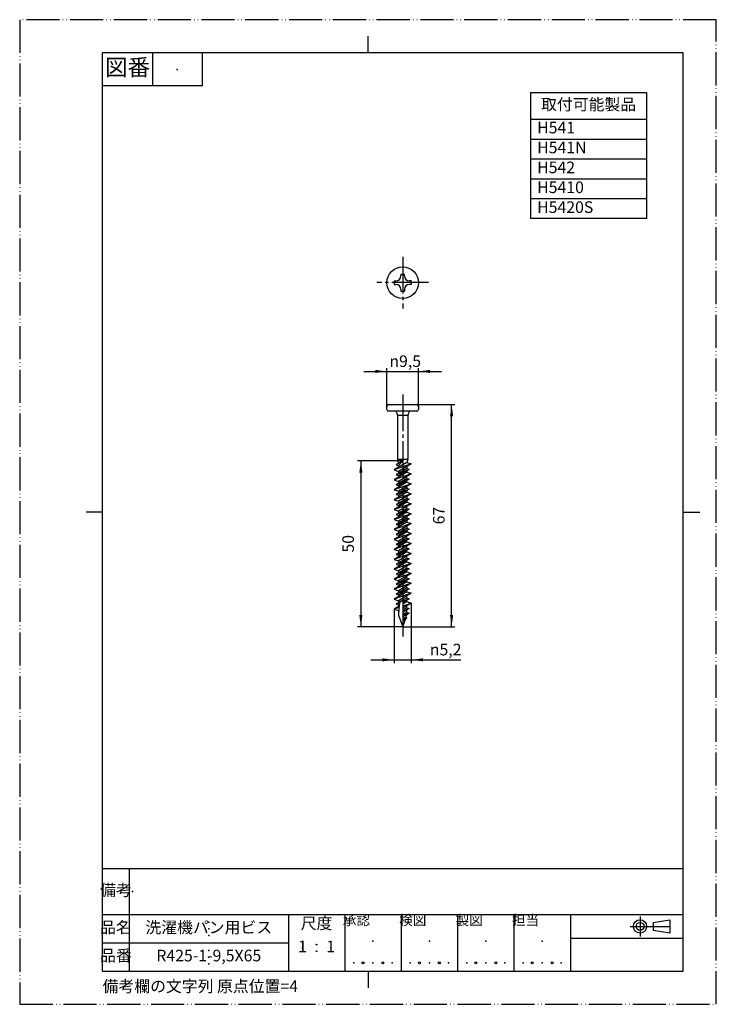
# Model space of a CAD drawing. Units: millimetres. Extents: x 0 to 210, y 0 to 297.
import ezdxf

# ---------------------------------------------------------------- set-up
doc = ezdxf.new("R2010")
doc.units = ezdxf.units.MM
for name, pattern in [('DASH_CENTER', [14, 11, -1, 1, -1]), ('DOT_CENTER', [14, 12, -1, 0, -1]), ('PHANTOM', [13, 10, -1, 0, -1, 0, -1])]:
    doc.linetypes.add(name, pattern=pattern)
doc.layers.add('1', color=7, linetype='Continuous')
doc.layers.add('実線', color=7, linetype='Continuous')
doc.styles.add('CONVERTER_11', font='MS Mincho.ttf', dxfattribs={"width": 0.89})
doc.styles.add('CONVERTER_12', font='txt.shx', dxfattribs={"width": 0.9})
doc.dimstyles.new('ME10_DIM_10', dxfattribs={"dimtxt": 3.5, "dimasz": 3.5, "dimexe": 1, "dimexo": 0, "dimgap": 1, "dimtad": 1, "dimdsep": 46, "dimtxsty": 'CONVERTER_12', "dimsah": 1, "dimcen": 0.09, "dimclrd": 2, "dimclre": 2, "dimclrt": 7, "dimadec": 0, "dimazin": 0, "dimtfac": 1, "dimtdec": 4, "dimtix": 1, "dimtmove": 0, "dimatfit": 3, "dimfxl": 1, "dimtolj": 1, "dimtzin": 0, "dimarcsym": 0})
doc.dimstyles.new('ME10_DIM_11', dxfattribs={"dimtxt": 3.5, "dimasz": 3.5, "dimexe": 1, "dimexo": 0, "dimgap": 1, "dimtad": 1, "dimdsep": 46, "dimtxsty": 'CONVERTER_12', "dimsah": 1, "dimcen": 0.09, "dimclrd": 2, "dimclre": 2, "dimclrt": 7, "dimadec": 0, "dimazin": 0, "dimtfac": 1, "dimtdec": 4, "dimtix": 1, "dimtmove": 0, "dimatfit": 3, "dimfxl": 1, "dimtolj": 1, "dimtzin": 0, "dimarcsym": 0})
doc.dimstyles.new('ME10_DIM_12', dxfattribs={"dimtxt": 3.5, "dimasz": 3.5, "dimexe": 1, "dimexo": 0, "dimgap": 1, "dimtad": 1, "dimdsep": 46, "dimtxsty": 'CONVERTER_12', "dimsah": 1, "dimcen": 0.09, "dimclrd": 2, "dimclre": 2, "dimclrt": 7, "dimadec": 0, "dimazin": 0, "dimtfac": 1, "dimtdec": 4, "dimtix": 1, "dimtmove": 0, "dimatfit": 3, "dimfxl": 1, "dimtolj": 1, "dimtzin": 0, "dimarcsym": 0})
doc.dimstyles.new('ME10_DIM_13', dxfattribs={"dimtxt": 3.5, "dimasz": 3.5, "dimexe": 1, "dimexo": 0, "dimgap": 1, "dimtad": 1, "dimdsep": 46, "dimtxsty": 'CONVERTER_12', "dimsah": 1, "dimcen": 0.09, "dimclrd": 2, "dimclre": 2, "dimclrt": 7, "dimadec": 0, "dimazin": 0, "dimtfac": 1, "dimtdec": 4, "dimtix": 1, "dimtmove": 0, "dimatfit": 3, "dimfxl": 1, "dimtolj": 1, "dimtzin": 0, "dimarcsym": 0})

# ---------------------------------------------------------------- blocks, each defined once
blk = doc.blocks.new('開示A4')
at = {"layer": '1', "color": 4, "linetype": 'PHANTOM'}
for p, q in [((210, 297), (0, 297)), ((0, 297), (0, 0)), ((210, 0), (210, 297)), ((0, 0), (210, 0))]:
    blk.add_line(p, q, dxfattribs=at)
at = {"layer": '1', "color": 2, "linetype": 'Continuous'}
for p, q in [((105, 287), (105, 292)), ((40, 287), (40, 277)), ((55, 287), (55, 277)), ((55, 277), (25, 277)), ((25, 148.5), (20, 148.5)), ((200, 148.5), (205, 148.5)), ((33, 41), (33, 27)), ((33, 27), (33, 10)), ((81, 27), (81, 10)), ((98, 27), (98, 10)), ((115, 27), (115, 10)), ((132, 27), (132, 10)), ((149, 27), (149, 10)), ((166, 27), (166, 10)), ((25, 18.5), (81, 18.5)), ((166, 20), (200, 20)), ((105, 10), (105, 5))]:
    blk.add_line(p, q, dxfattribs=at)
at = {"layer": '1', "color": 7, "linetype": 'Continuous'}
for p, q in [((25, 148.5), (25, 287)), ((105, 287), (25, 287)), ((200, 287), (105, 287)), ((200, 148.5), (200, 287)), ((25, 10), (25, 148.5)), ((200, 10), (200, 148.5)), ((25, 41), (200, 41)), ((200, 27), (25, 27)), ((191, 24.7), (196, 25.5)), ((191, 24.7), (191, 22.3)), ((196, 25.5), (196, 21.5)), ((196, 21.5), (191, 22.3)), ((25, 10), (105, 10)), ((105, 10), (200, 10))]:
    blk.add_line(p, q, dxfattribs=at)
at = {"layer": '1', "color": 2, "linetype": 'DOT_CENTER'}
for p, q in [((187, 26.5), (187, 20.5)), ((184, 23.5), (197, 23.5))]:
    blk.add_line(p, q, dxfattribs=at)
at = {"layer": '1', "color": 7, "linetype": 'Continuous'}
for centre, radius in [((187, 23.5), 2), ((187, 23.5), 1.2), ((103.5, 12.5), 0.3), ((109.5, 12.5), 0.3), ((120.5, 12.5), 0.3), ((126.5, 12.5), 0.3), ((137.5, 12.5), 0.3), ((143.5, 12.5), 0.3), ((154.5, 12.5), 0.3), ((160.5, 12.5), 0.3)]:
    blk.add_circle(centre, radius, dxfattribs=at)
at = {"layer": '1', "color": 7, "linetype": 'DOT_CENTER'}
for centre in [(89.5, 18), (89.5, 16)]:
    blk.add_circle(centre, 0.1, dxfattribs=at)
at = {"layer": '1', "color": 4}
for p in [(47.5, 282), (34, 34), (57, 24.75), (57, 22.75), (57, 20.75), (106.5, 19), (123.5, 19), (140.5, 19), (157.5, 19), (57, 16.25), (85.25, 17), (93.75, 17), (57, 14.25), (57, 12.25), (100.75, 12.5), (106.5, 12.5), (112.25, 12.5), (117.75, 12.5), (123.5, 12.5), (129.25, 12.5), (134.75, 12.5), (140.5, 12.5), (146.25, 12.5), (151.75, 12.5), (157.5, 12.5), (163.25, 12.5)]:
    blk.add_point(p, dxfattribs=at)
at = {"layer": '1', "color": 2, "attachment_point": 5, "style": 'CONVERTER_11'}
for s, insert, char_height, line_spacing_factor in [('図番', (32.5, 282), 5, 0.454545), ('備考', (29, 34), 3.5, 0.454545), ('承認', (101.5, 25), 3, 0.590909), ('検図', (118.5, 25), 3, 0.590909), ('製図', (135.5, 25), 3, 0.590909), ('担当', (152.5, 25), 3, 0.590909), ('品名', (29, 22.75), 3.5, 0.727273), ('尺度', (89.5, 24), 3.5, 0.545455), ('品番', (29, 14.25), 3.5, 0.727273)]:
    blk.add_mtext(s, dxfattribs=dict(at, insert=insert, char_height=char_height, line_spacing_factor=line_spacing_factor))
at = {"layer": '1', "color": 250, "insert": (25, 5), "char_height": 3.5, "attachment_point": 4, "line_spacing_factor": 0.545455, "style": 'CONVERTER_11'}
blk.add_mtext('備考欄の文字列 原点位置=4', dxfattribs=at)
blk = doc.blocks.new('*D2')
at = {"layer": '1', "color": 2, "linetype": 'Continuous'}
for p, q in [((119.7, 180.9), (131.2, 180.9)), ((130.2, 113.9), (130.2, 180.9)), ((115.45, 113.9), (131.2, 113.9))]:
    blk.add_line(p, q, dxfattribs=at)
at = {"layer": '1', "color": 2}
for points in [[(130.67, 177.4), (129.74, 177.4), (130.2, 180.9)], [(129.74, 117.4), (130.67, 117.4), (130.2, 113.9)]]:
    blk.add_solid(points, dxfattribs=at)
at = {"layer": '1', "color": 7, "insert": (129.2, 144.77), "char_height": 3.5, "attachment_point": 7, "rotation": 90, "line_spacing_factor": 0.60024, "style": 'CONVERTER_12'}
blk.add_mtext('67', dxfattribs=at)
blk = doc.blocks.new('*D3')
at = {"layer": '1', "color": 2, "linetype": 'Continuous'}
for p, q in [((103.7, 190.9), (110.7, 190.9)), ((110.7, 180.4), (110.7, 191.9)), ((110.7, 190.9), (120.2, 190.9)), ((120.2, 180.4), (120.2, 191.9)), ((120.2, 190.9), (127.2, 190.9))]:
    blk.add_line(p, q, dxfattribs=at)
at = {"layer": '1', "color": 2}
for points in [[(107.2, 190.44), (107.2, 191.36), (110.7, 190.9)], [(123.7, 191.36), (123.7, 190.44), (120.2, 190.9)]]:
    blk.add_solid(points, dxfattribs=at)
at = {"layer": '1', "color": 7, "insert": (111.45, 192.25), "char_height": 3.5, "attachment_point": 7, "rotation": 0.0001, "line_spacing_factor": 0.60024, "style": 'CONVERTER_12'}
blk.add_mtext('\\C7;{\\Fgdt;n}\\C7;9,5', dxfattribs=at)
blk = doc.blocks.new('*D4')
at = {"layer": '1', "color": 2, "linetype": 'Continuous'}
for p, q in [((112.85, 119.22), (112.85, 102.9)), ((118.05, 121), (118.05, 102.9)), ((105.85, 103.9), (112.85, 103.9)), ((112.85, 103.9), (118.05, 103.9)), ((118.05, 103.9), (132.99, 103.9))]:
    blk.add_line(p, q, dxfattribs=at)
at = {"layer": '1', "color": 2}
for points in [[(109.35, 103.44), (109.35, 104.36), (112.85, 103.9)], [(121.55, 104.36), (121.55, 103.44), (118.05, 103.9)]]:
    blk.add_solid(points, dxfattribs=at)
at = {"layer": '1', "color": 7, "insert": (123.64, 105.25), "char_height": 3.5, "attachment_point": 7, "rotation": 0.0001, "line_spacing_factor": 0.60024, "style": 'CONVERTER_12'}
blk.add_mtext('\\C7;{\\Fgdt;n}\\C7;5,2', dxfattribs=at)
blk = doc.blocks.new('*D5')
at = {"layer": '1', "color": 2, "linetype": 'Continuous'}
for p, q in [((115.45, 163.9), (101.85, 163.9)), ((102.85, 163.9), (102.85, 113.9)), ((115.45, 113.9), (101.85, 113.9))]:
    blk.add_line(p, q, dxfattribs=at)
at = {"layer": '1', "color": 2}
for points in [[(103.32, 160.4), (102.39, 160.4), (102.85, 163.9)], [(102.39, 117.4), (103.32, 117.4), (102.85, 113.9)]]:
    blk.add_solid(points, dxfattribs=at)
at = {"layer": '1', "color": 7, "insert": (101.85, 136.27), "char_height": 3.5, "attachment_point": 7, "rotation": 90, "line_spacing_factor": 0.60024, "style": 'CONVERTER_12'}
blk.add_mtext('50', dxfattribs=at)

msp = doc.modelspace()

# ---------------------------------------------------------------- linework, layer by layer
at = {"layer": '1', "color": 7, "linetype": 'Continuous'}
for p, q in [((154, 275), (154, 237)), ((154, 275), (189, 275)), ((189, 275), (189, 237)), ((154, 267), (189, 267)), ((189, 237), (154, 237))]:
    msp.add_line(p, q, dxfattribs=at)
at = {"layer": '1', "color": 2, "linetype": 'Continuous'}
for p, q in [((154, 261), (189, 261)), ((154, 255), (189, 255)), ((154, 249), (189, 249)), ((189, 243), (154, 243))]:
    msp.add_line(p, q, dxfattribs=at)
at = {"layer": '1', "color": 2, "linetype": 'DASH_CENTER'}
for p, q in [((115.455, 225.429), (115.455, 209.929)), ((123.205, 217.679), (107.705, 217.679)), ((115.455, 183.897), (115.455, 110.897))]:
    msp.add_line(p, q, dxfattribs=at)
at = {"layer": '実線', "color": 7, "linetype": 'Continuous'}
for p, q in [((114.925, 220.229), (115.985, 220.229)), ((114.925, 220.229), (114.925, 219.709)), ((115.985, 219.709), (115.985, 220.229)), ((112.905, 218.209), (112.905, 217.149)), ((112.905, 218.209), (113.425, 218.209)), ((112.905, 217.149), (113.425, 217.149)), ((118.005, 218.209), (117.485, 218.209)), ((118.005, 217.149), (117.485, 217.149)), ((118.005, 218.209), (118.005, 217.149)), ((114.925, 215.649), (114.925, 215.129)), ((114.925, 215.129), (115.985, 215.129)), ((115.985, 215.649), (115.985, 215.129)), ((110.705, 179.397), (110.705, 180.397)), ((111.205, 180.897), (119.705, 180.897)), ((119.705, 178.897), (111.205, 178.897)), ((113.37, 178.897), (113.764, 178.108)), ((117.54, 178.897), (117.145, 178.108)), ((120.205, 180.397), (120.205, 179.397)), ((113.87, 177.661), (113.87, 164.608)), ((113.87, 177.661), (117.04, 177.661)), ((117.04, 177.661), (117.04, 164.608)), ((116.755, 163.468), (112.855, 161.217)), ((116.755, 163.468), (112.855, 161.217)), ((115.455, 163.897), (113.505, 162.771)), ((113.879, 164.468), (117.03, 164.468)), ((113.908, 164.334), (114.116, 163.603)), ((115.455, 163.897), (114.155, 162.535)), ((117.001, 164.334), (116.755, 163.468)), ((116.755, 163.468), (118.055, 162.995)), ((116.755, 163.468), (118.055, 162.995)), ((118.055, 162.995), (112.855, 161.217)), ((118.055, 162.995), (112.855, 161.217)), ((112.855, 161.217), (114.155, 160.743)), ((112.855, 161.217), (114.155, 160.743)), ((116.755, 160.468), (112.855, 158.217)), ((113.505, 162.771), (114.155, 162.535)), ((113.505, 162.771), (114.155, 162.535)), ((116.755, 161.593), (113.505, 159.717)), ((117.405, 161.356), (113.505, 159.717)), ((114.155, 163.146), (114.155, 163.329)), ((118.055, 162.995), (114.155, 160.743)), ((118.055, 162.995), (114.155, 160.743)), ((114.155, 161.967), (114.155, 162.535)), ((114.155, 162.535), (114.155, 161.967)), ((117.405, 161.356), (114.155, 159.48)), ((114.155, 160.743), (114.155, 160.092)), ((116.755, 162.245), (116.755, 161.593)), ((116.755, 161.593), (117.405, 161.356)), ((116.755, 160.981), (116.755, 160.468)), ((116.755, 160.468), (118.055, 159.995)), ((118.055, 159.995), (112.855, 158.217)), ((112.855, 158.217), (114.155, 157.743)), ((116.755, 157.468), (112.855, 155.217)), ((113.505, 159.717), (114.155, 159.48)), ((116.755, 158.593), (113.505, 156.717)), ((117.405, 158.356), (113.505, 156.717)), ((118.055, 159.995), (114.155, 157.743)), ((114.155, 159.48), (114.155, 158.967)), ((117.405, 158.356), (114.155, 156.48)), ((114.155, 157.743), (114.155, 157.092)), ((116.755, 158.593), (116.755, 159.245)), ((116.755, 158.593), (117.405, 158.356)), ((116.755, 157.468), (116.755, 157.981)), ((116.755, 157.468), (118.055, 156.995)), ((118.055, 156.995), (112.855, 155.217)), ((112.855, 155.217), (114.155, 154.743)), ((116.755, 154.468), (112.855, 152.217)), ((113.505, 156.717), (114.155, 156.48)), ((116.755, 155.648), (113.505, 153.771)), ((117.405, 155.411), (113.505, 153.771)), ((118.055, 156.995), (114.155, 154.743)), ((114.155, 156.48), (114.155, 155.967)), ((117.405, 155.411), (114.155, 153.535)), ((114.155, 154.743), (114.155, 154.146)), ((116.755, 156.245), (116.755, 155.648)), ((116.755, 155.648), (117.405, 155.411)), ((116.755, 155.036), (116.755, 154.468)), ((116.755, 154.468), (118.055, 153.995)), ((118.055, 153.995), (112.855, 152.217)), ((112.855, 152.217), (114.155, 151.743)), ((113.505, 153.771), (114.155, 153.535)), ((116.755, 152.593), (113.505, 150.717)), ((117.405, 152.356), (113.505, 150.717)), ((118.055, 153.995), (114.155, 151.743)), ((114.155, 153.535), (114.155, 152.967)), ((117.405, 152.356), (114.155, 150.48)), ((114.155, 151.743), (114.155, 151.092)), ((116.755, 153.245), (116.755, 152.593)), ((116.755, 152.593), (117.405, 152.356)), ((116.755, 151.981), (116.755, 151.468)), ((116.755, 151.468), (112.855, 149.217)), ((118.055, 150.995), (112.855, 149.217)), ((112.855, 149.217), (114.155, 148.743)), ((113.505, 150.717), (114.155, 150.48)), ((116.755, 149.593), (113.505, 147.717)), ((117.405, 149.356), (113.505, 147.717)), ((118.055, 150.995), (114.155, 148.743)), ((114.155, 150.48), (114.155, 149.967)), ((117.405, 149.356), (114.155, 147.48)), ((114.155, 148.743), (114.155, 148.092)), ((116.755, 151.468), (118.055, 150.995)), ((116.755, 149.593), (116.755, 150.245)), ((116.755, 149.593), (117.405, 149.356)), ((116.755, 148.468), (116.755, 148.981)), ((116.755, 148.468), (112.855, 146.217)), ((118.055, 147.995), (112.855, 146.217)), ((112.855, 146.217), (114.155, 145.743)), ((113.505, 147.717), (114.155, 147.48)), ((116.755, 146.648), (113.505, 144.771)), ((117.405, 146.411), (113.505, 144.771)), ((118.055, 147.995), (114.155, 145.743)), ((114.155, 147.48), (114.155, 146.967)), ((117.405, 146.411), (114.155, 144.535)), ((114.155, 145.743), (114.155, 145.146)), ((116.755, 148.468), (118.055, 147.995)), ((116.755, 147.245), (116.755, 146.648)), ((116.755, 146.648), (117.405, 146.411)), ((116.755, 146.036), (116.755, 145.468)), ((116.755, 145.468), (112.855, 143.217)), ((118.055, 144.995), (112.855, 143.217)), ((112.855, 143.217), (114.155, 142.743)), ((113.505, 144.771), (114.155, 144.535)), ((116.755, 143.593), (113.505, 141.717)), ((117.405, 143.356), (113.505, 141.717)), ((118.055, 144.995), (114.155, 142.743)), ((114.155, 144.535), (114.155, 143.967)), ((117.405, 143.356), (114.155, 141.48)), ((114.155, 142.743), (114.155, 142.092)), ((116.755, 145.468), (118.055, 144.995)), ((116.755, 144.245), (116.755, 143.593)), ((116.755, 143.593), (117.405, 143.356)), ((116.755, 142.981), (116.755, 142.468)), ((116.755, 142.468), (112.855, 140.217)), ((118.055, 141.995), (112.855, 140.217)), ((112.855, 140.217), (114.155, 139.743)), ((113.505, 141.717), (114.155, 141.48)), ((116.755, 140.593), (113.505, 138.717)), ((117.405, 140.356), (113.505, 138.717)), ((118.055, 141.995), (114.155, 139.743)), ((114.155, 141.48), (114.155, 140.967)), ((117.405, 140.356), (114.155, 138.48)), ((114.155, 139.743), (114.155, 139.092)), ((116.755, 142.468), (118.055, 141.995)), ((116.755, 140.593), (116.755, 141.245)), ((116.755, 140.593), (117.405, 140.356)), ((116.755, 139.468), (116.755, 139.981)), ((116.755, 139.468), (112.855, 137.217)), ((118.055, 138.995), (112.855, 137.217)), ((112.855, 137.217), (114.155, 136.743)), ((113.505, 138.717), (114.155, 138.48)), ((116.755, 137.593), (113.505, 135.717)), ((117.405, 137.356), (113.505, 135.717)), ((118.055, 138.995), (114.155, 136.743)), ((114.155, 138.48), (114.155, 137.967)), ((117.405, 137.356), (114.155, 135.48)), ((114.155, 136.743), (114.155, 136.092)), ((116.755, 139.468), (118.055, 138.995)), ((116.755, 137.593), (116.755, 138.245)), ((116.755, 137.593), (117.405, 137.356)), ((116.755, 136.468), (116.755, 136.981)), ((116.755, 136.468), (112.855, 134.217)), ((118.055, 135.995), (112.855, 134.217)), ((112.855, 134.217), (114.155, 133.743)), ((113.505, 135.717), (114.155, 135.48)), ((116.755, 134.593), (113.505, 132.717)), ((117.405, 134.356), (113.505, 132.717)), ((118.055, 135.995), (114.155, 133.743)), ((114.155, 135.48), (114.155, 134.967)), ((117.405, 134.356), (114.155, 132.48)), ((114.155, 133.743), (114.155, 133.092)), ((116.755, 136.468), (118.055, 135.995)), ((116.755, 134.593), (116.755, 135.245)), ((116.755, 134.593), (117.405, 134.356)), ((116.755, 133.468), (116.755, 133.981)), ((116.755, 133.468), (112.855, 131.217)), ((118.055, 132.995), (112.855, 131.217)), ((112.855, 131.217), (114.155, 130.743)), ((113.505, 132.717), (114.155, 132.48)), ((116.755, 131.593), (113.505, 129.717)), ((117.405, 131.356), (113.505, 129.717)), ((118.055, 132.995), (114.155, 130.743)), ((114.155, 132.48), (114.155, 131.967)), ((117.405, 131.356), (114.155, 129.48)), ((114.155, 130.743), (114.155, 130.092)), ((116.755, 133.468), (118.055, 132.995)), ((116.755, 131.593), (116.755, 132.245)), ((116.755, 131.593), (117.405, 131.356)), ((116.755, 130.468), (116.755, 130.981)), ((116.755, 130.468), (112.855, 128.217)), ((118.055, 129.995), (112.855, 128.217)), ((112.855, 128.217), (114.155, 127.743)), ((113.505, 129.717), (114.155, 129.48)), ((116.755, 128.593), (113.505, 126.717)), ((117.405, 128.356), (113.505, 126.717)), ((118.055, 129.995), (114.155, 127.743)), ((114.155, 129.48), (114.155, 128.967)), ((117.405, 128.356), (114.155, 126.48)), ((114.155, 127.743), (114.155, 127.092)), ((116.755, 130.468), (118.055, 129.995)), ((116.755, 128.593), (116.755, 129.245)), ((116.755, 128.593), (117.405, 128.356)), ((116.755, 127.468), (116.755, 127.981)), ((116.755, 127.468), (112.855, 125.217)), ((118.055, 126.995), (112.855, 125.217)), ((112.855, 125.217), (114.155, 124.743)), ((113.505, 126.717), (114.155, 126.48)), ((116.755, 125.593), (113.505, 123.717)), ((117.405, 125.356), (113.505, 123.717)), ((118.055, 126.995), (114.155, 124.743)), ((114.155, 126.48), (114.155, 125.967)), ((117.405, 125.356), (114.155, 123.48)), ((114.155, 124.743), (114.155, 124.092)), ((116.755, 127.468), (118.055, 126.995)), ((116.755, 125.593), (116.755, 126.245)), ((116.755, 125.593), (117.405, 125.356)), ((116.755, 124.468), (116.755, 124.981)), ((116.755, 124.468), (112.855, 122.217)), ((118.055, 123.995), (112.855, 122.217)), ((112.855, 122.217), (114.155, 121.743)), ((113.505, 123.717), (114.155, 123.48)), ((118.055, 123.995), (114.155, 121.743)), ((114.155, 123.48), (114.155, 122.967)), ((116.755, 122.593), (115.455, 121.842)), ((117.405, 122.356), (115.455, 121.231)), ((117.405, 122.356), (115.455, 121.536)), ((115.455, 121.897), (115.455, 113.897)), ((116.755, 124.468), (118.055, 123.995)), ((116.755, 122.593), (116.755, 123.245)), ((116.755, 122.593), (117.405, 122.356)), ((116.755, 121.468), (116.755, 121.981)), ((114.348, 120.079), (112.855, 119.217)), ((114.317, 119.717), (112.855, 119.217)), ((112.855, 119.217), (114.155, 118.743)), ((114.982, 121.569), (113.505, 120.717)), ((114.68, 121.211), (113.505, 120.717)), ((113.505, 120.717), (114.155, 120.48)), ((114.155, 121.743), (114.155, 121.092)), ((114.422, 120.634), (114.155, 120.48)), ((114.155, 120.48), (114.155, 119.967)), ((114.374, 120.394), (114.158, 117.807)), ((116.755, 121.468), (115.455, 120.718)), ((118.055, 120.995), (115.455, 119.494)), ((118.055, 120.995), (115.455, 120.106)), ((116.755, 119.593), (115.455, 118.842)), ((117.405, 119.356), (115.455, 118.231)), ((117.405, 119.356), (115.455, 118.536)), ((116.755, 121.468), (118.055, 120.995)), ((116.755, 119.593), (116.755, 120.245)), ((116.755, 119.593), (117.405, 119.356)), ((116.755, 118.232), (116.755, 118.981)), ((114.24, 118.793), (114.155, 118.743)), ((114.155, 118.744), (114.158, 117.651)), ((114.211, 117.398), (115.455, 113.897)), ((116.755, 118.232), (115.455, 117.481)), ((117.405, 117.995), (115.455, 116.869)), ((117.405, 117.995), (115.455, 117.175)), ((116.454, 116.743), (115.455, 116.166)), ((116.755, 116.467), (115.455, 115.717)), ((116.755, 116.467), (115.455, 115.921)), ((115.455, 113.897), (116.257, 116.18)), ((116.454, 116.743), (116.765, 117.626)), ((116.454, 116.743), (116.755, 116.467)), ((116.755, 118.232), (117.405, 117.995))]:
    msp.add_line(p, q, dxfattribs=at)
msp.add_circle((115.455, 217.679), 4.75, dxfattribs=at)
for centre, radius, start, end in [((113.425, 219.709), 1.5, 270, 0), ((113.425, 215.649), 1.5, 0, 90), ((117.485, 219.709), 1.5, 180, 270), ((117.485, 215.649), 1.5, 90, 180), ((111.205, 180.397), 0.5, 90, 180), ((111.205, 179.397), 0.5, 180, 270), ((119.705, 180.397), 0.5, 0, 90), ((119.705, 179.397), 0.5, 270, 0), ((112.87, 177.661), 1, 0, 26.56505), ((118.04, 177.661), 1, 153.43495, 180), ((114.87, 164.608), 1, 180, 195.90755), ((113.155, 163.329), 1, 0, 15.90755), ((116.04, 164.608), 1, 344.09245, 0), ((116.331, 120.127), 1.975, 116.34402, 172.22514), ((115.155, 117.729), 1, 175.51448, 199.35899)]:
    msp.add_arc(centre, radius, start, end, dxfattribs=at)

# ---------------------------------------------------------------- block references
at = {"layer": '1'}
msp.add_blockref('開示A4', (0, 0), dxfattribs=at)

# ---------------------------------------------------------------- texts
at = {"layer": '1', "color": 7, "char_height": 3.5}
for s, insert, attachment_point, line_spacing_factor, style in [('取付可能製品', (171.5, 271), 5, 0.545455, 'CONVERTER_11'), ('H541', (156, 264), 4, 0.720288, 'CONVERTER_12'), ('H541N', (156, 258), 4, 0.720288, 'CONVERTER_12'), ('H542', (156, 252), 4, 0.720288, 'CONVERTER_12'), ('H5410', (156, 246), 4, 0.720288, 'CONVERTER_12'), ('H5420S', (156, 240), 4, 0.720288, 'CONVERTER_12'), ('洗濯機パン用ビス', (57, 22.75), 5, 0.545455, 'CONVERTER_11'), ('1', (85.25, 17), 5, 0.720288, 'CONVERTER_12'), ('1', (93.75, 17), 5, 0.720288, 'CONVERTER_12'), ('R425-1-9,5X65', (57, 14.25), 5, 0.720288, 'CONVERTER_12')]:
    msp.add_mtext(s, dxfattribs=dict(at, insert=insert, attachment_point=attachment_point, line_spacing_factor=line_spacing_factor, style=style))

# ---------------------------------------------------------------- dimensions: what is measured, and where the dimension line sits
at = {"layer": '1'}
for base, p1, p2, dimstyle, picture, middle in [((110.705, 190.897), (120.205, 180.397), (110.705, 180.397), 'ME10_DIM_11', '*D3', (115.455, 193.822)), ((112.855, 103.897), (118.055, 120.995), (112.855, 119.217), 'ME10_DIM_12', '*D4', (127.65, 106.822))]:
    dim = msp.add_linear_dim(base=base, p1=p1, p2=p2, dimstyle=dimstyle, override={"dimpost": '{\\Fgdt;n}<>'}, dxfattribs=at)
    dim.commit()
    dim.dimension.update_dxf_attribs({"geometry": picture, "text_midpoint": middle, "text_rotation": 0.00014})
for base, p1, p2, dimstyle, picture, middle in [((130.205, 113.897), (119.705, 180.897), (115.455, 113.897), 'ME10_DIM_10', '*D2', (127.455, 147.397)), ((102.855, 163.897), (115.455, 113.897), (115.455, 163.897), 'ME10_DIM_13', '*D5', (100.105, 138.897))]:
    dim = msp.add_linear_dim(base=base, p1=p1, p2=p2, angle=90, dimstyle=dimstyle, dxfattribs=at)
    dim.commit()
    dim.dimension.update_dxf_attribs({"geometry": picture, "text_midpoint": middle, "text_rotation": 90})

doc.saveas('drawing.dxf')
